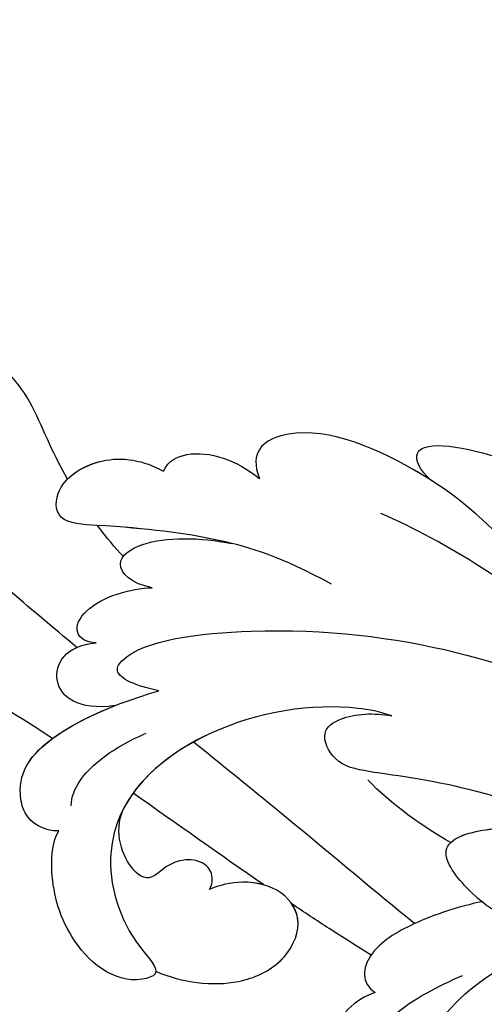
# Model space of a CAD drawing. Units: millimetres. Extents: x 4280 to 6800, y 1572 to 2463.
# Drawn here: x 5037 to 5060, y 2147 to 2194 of the extents above; entities that cross this region are included whole.
import ezdxf

# ---------------------------------------------------------------- set-up
doc = ezdxf.new("R2010")
doc.units = ezdxf.units.MM
doc.linetypes.add('HIDDEN', pattern=[9.525, 6.35, -3.175])
doc.layers.add('A-04.尺寸標註', color=4, linetype='Continuous')
doc.layers.add('H-08.木作(細線)', color=8, linetype='Continuous')
doc.styles.add('新細明體', font='txt')
doc.dimstyles.new('3', dxfattribs={"dimtxt": 7.5, "dimasz": 2.25, "dimexe": 1.5, "dimexo": 1.5, "dimgap": 0.9, "dimtad": 2, "dimdec": 0, "dimtxsty": '新細明體', "dimblk": 'ARCHTICK', "dimcen": 5, "dimclrd": 8, "dimclre": 8, "dimclrt": 4, "dimadec": 0, "dimazin": 0, "dimtfac": 1, "dimtdec": 0, "dimtix": 1, "dimtmove": 2, "dimatfit": 3, "dimldrblk": 'OPEN90', "dimfxl": 1.25, "dimlwd": 9, "dimlwe": 9, "dimarcsym": 0})

# ---------------------------------------------------------------- blocks, each defined once
blk = doc.blocks.new('SE-21028L-d')
at = {"layer": 'H-08.木作(細線)'}
for points, knots in [([(0.481, 21.7), (1.968, 23.363), (5.447, 27.507), (9.501, 33.983), (10.829, 41.139), (10.968, 44.604), (13.44, 44.024), (13.755, 42.441), (13.731, 41.628)], [0.4743719, 0.4743719, 0.4743719, 0.4743719, 0.49075613, 0.51417421, 0.52975508, 0.53406132, 0.53849353, 0.54396658, 0.54396658, 0.54396658, 0.54396658]), ([(0.481, 21.7), (1.968, 23.363), (5.447, 27.507), (9.501, 33.983), (10.829, 41.139), (10.968, 44.604), (13.44, 44.024), (13.755, 42.441), (13.731, 41.628)], [0.4743719, 0.4743719, 0.4743719, 0.4743719, 0.49075613, 0.51417421, 0.52975508, 0.53406132, 0.53849353, 0.54396658, 0.54396658, 0.54396658, 0.54396658]), ([(0.481, 21.7), (1.968, 23.363), (5.447, 27.507), (9.501, 33.983), (10.829, 41.139), (10.968, 44.604), (13.266, 44.065), (13.677, 42.748), (13.723, 42.077)], [0.4743719, 0.4743719, 0.4743719, 0.4743719, 0.49075613, 0.51417421, 0.52975508, 0.53406132, 0.53849353, 0.54296792, 0.54296792, 0.54296792, 0.54296792]), ([(4.637, 19.894), (5.769, 20.907), (8.596, 23.398), (12.246, 26.376), (14.78, 31.734), (10.977, 30.699), (9.718, 29.574), (8.963, 28.9)], [0.09237187, 0.09237187, 0.09237187, 0.09237187, 0.1031392, 0.11952004, 0.12849146, 0.13362989, 0.14131789, 0.14131789, 0.14131789, 0.14131789]), ([(-3.955, 22.066), (-3.885, 22.76), (-3.158, 23.632), (-1.606, 23.671), (0.632, 22.726), (1.662, 18.789), (1.986, 16.304)], [0, 0, 0, 0, 0.00453088, 0.00700854, 0.01173981, 0.02778783, 0.02778783, 0.02778783, 0.02778783]), ([(-3.955, 22.066), (-3.885, 22.76), (-3.158, 23.632), (-1.606, 23.671), (0.194, 22.911), (1.164, 20.365), (1.594, 18.496)], [0, 0, 0, 0, 0.00453088, 0.00700854, 0.01173981, 0.0232391, 0.0232391, 0.0232391, 0.0232391]), ([(-3.955, 22.066), (-3.885, 22.76), (-3.158, 23.632), (-1.606, 23.671), (-0.496, 23.202), (0.192, 22.245), (0.481, 21.7)], [0, 0, 0, 0, 0.00453088, 0.00700854, 0.01173981, 0.01607392, 0.01607392, 0.01607392, 0.01607392]), ([(-0.871, 5.423), (-0.573, 5.973), (0.285, 8.498), (0.341, 14.373), (-3.511, 20.408), (-9.148, 19.819), (-11.473, 18.091), (-11.836, 20.371), (-9.296, 22.569), (-6.097, 22.849), (-4.432, 22.441), (-3.955, 22.066)], [0, 0, 0, 0, 0.00426724, 0.0222484, 0.04053182, 0.05004677, 0.05344997, 0.05519131, 0.0646189, 0.07278931, 0.07731153, 0.07731153, 0.07731153, 0.07731153]), ([(-11.324, 18.457), (-11.366, 18.466), (-11.546, 18.552), (-11.836, 20.371), (-9.296, 22.569), (-6.097, 22.849), (-4.432, 22.441), (-3.955, 22.066)], [0.05299406, 0.05299406, 0.05299406, 0.05299406, 0.05344997, 0.05519131, 0.0646189, 0.07278931, 0.07731153, 0.07731153, 0.07731153, 0.07731153]), ([(-11.324, 18.457), (-11.366, 18.466), (-11.546, 18.552), (-11.836, 20.371), (-9.296, 22.569), (-6.097, 22.849), (-4.432, 22.441), (-3.955, 22.066)], [0.05299406, 0.05299406, 0.05299406, 0.05299406, 0.05344997, 0.05519131, 0.0646189, 0.07278931, 0.07731153, 0.07731153, 0.07731153, 0.07731153]), ([(12.704, 19.131), (13.285, 19.354), (15.145, 19.988), (17.817, 20.516), (19.325, 22.341), (18.862, 23.003)], [0.0116743, 0.0116743, 0.0116743, 0.0116743, 0.01579725, 0.0243698, 0.02924882, 0.02924882, 0.02924882, 0.02924882]), ([(12.704, 19.131), (13.285, 19.354), (15.145, 19.988), (17.817, 20.516), (19.325, 22.341), (18.862, 23.003)], [0.0116743, 0.0116743, 0.0116743, 0.0116743, 0.01579725, 0.0243698, 0.02924882, 0.02924882, 0.02924882, 0.02924882]), ([(12.704, 19.131), (13.285, 19.354), (15.145, 19.988), (17.817, 20.516), (19.325, 22.341), (18.862, 23.003)], [0.0116743, 0.0116743, 0.0116743, 0.0116743, 0.01579725, 0.0243698, 0.02924882, 0.02924882, 0.02924882, 0.02924882]), ([(-2.858, 21.301), (-1.997, 21.147), (-0.714, 19.639), (-0.169, 18.081), (0.063, 17.214)], [0, 0, 0, 0, 0.00569716, 0.01173125, 0.01173125, 0.01173125, 0.01173125]), ([(1.594, 18.496), (1.621, 20.307), (3.205, 21.76), (4.819, 20.413), (4.716, 18.953)], [0, 0, 0, 0, 0.00584092, 0.01186597, 0.01186597, 0.01186597, 0.01186597]), ([(1.594, 18.496), (1.621, 20.307), (3.205, 21.76), (4.819, 20.413), (4.716, 18.953)], [0, 0, 0, 0, 0.00584092, 0.01186597, 0.01186597, 0.01186597, 0.01186597]), ([(5.82, 7.343), (7.484, 9.533), (8.925, 12.546), (9.899, 16.123), (10.709, 20.076), (12.639, 19.733), (13.675, 17.205), (13.055, 15.384), (12.394, 14.526)], [0, 0, 0, 0, 0.01343135, 0.02865941, 0.03277326, 0.03665549, 0.04248407, 0.04923542, 0.04923542, 0.04923542, 0.04923542]), ([(8.467, 11.782), (8.55, 11.983), (9.268, 13.808), (9.899, 16.123), (10.709, 20.076), (12.639, 19.733), (13.675, 17.205), (13.055, 15.384), (12.394, 14.526)], [0.01156111, 0.01156111, 0.01156111, 0.01156111, 0.01343135, 0.02865941, 0.03277326, 0.03665549, 0.04248407, 0.04923542, 0.04923542, 0.04923542, 0.04923542]), ([(-7.813, 15.318), (-7.624, 15.152), (-7.026, 15.012), (-6.319, 15.544), (-6.159, 16.442), (-6.426, 17.288), (-7.044, 18.193), (-6.02, 19.257), (-4.177, 19.435), (-3.26, 18.752)], [0, 0, 0, 0, 0.00171153, 0.00338581, 0.00616939, 0.00817036, 0.00959114, 0.01244553, 0.0182743, 0.0182743, 0.0182743, 0.0182743]), ([(-7.813, 15.318), (-7.624, 15.152), (-7.026, 15.012), (-6.319, 15.544), (-6.159, 16.442), (-6.426, 17.288), (-7.044, 18.193), (-6.02, 19.257), (-4.177, 19.435), (-3.26, 18.752)], [0, 0, 0, 0, 0.00171153, 0.00338581, 0.00616939, 0.00817036, 0.00959114, 0.01244553, 0.0182743, 0.0182743, 0.0182743, 0.0182743]), ([(-7.813, 15.318), (-7.624, 15.152), (-7.026, 15.012), (-6.319, 15.544), (-6.159, 16.442), (-6.426, 17.288), (-7.044, 18.193), (-6.02, 19.257), (-4.177, 19.435), (-3.26, 18.752)], [0, 0, 0, 0, 0.00171153, 0.00338581, 0.00616939, 0.00817036, 0.00959114, 0.01244553, 0.0182743, 0.0182743, 0.0182743, 0.0182743]), ([(4.716, 18.953), (4.795, 19.429), (5.396, 20.031), (6.814, 18.949), (7.059, 16.916), (6.931, 15.885)], [0, 0, 0, 0, 0.00261295, 0.00590501, 0.01331533, 0.01331533, 0.01331533, 0.01331533]), ([(4.716, 18.953), (4.795, 19.429), (5.396, 20.031), (6.814, 18.949), (7.059, 16.916), (6.931, 15.885)], [0, 0, 0, 0, 0.00261295, 0.00590501, 0.01331533, 0.01331533, 0.01331533, 0.01331533]), ([(12.704, 19.131), (13.059, 18.655), (13.597, 16.977), (13.055, 15.384), (12.394, 14.526)], [0.03823164, 0.03823164, 0.03823164, 0.03823164, 0.04248407, 0.04923542, 0.04923542, 0.04923542, 0.04923542]), ([(-11.324, 18.457), (-12.054, 17.271), (-12.694, 15.067), (-11.966, 12.396), (-10.145, 11.035), (-8.349, 11.727), (-7.556, 13.613), (-7.69, 14.835), (-7.813, 15.318)], [0, 0, 0, 0, 0.00925763, 0.01482217, 0.01982269, 0.02425556, 0.02861671, 0.03240547, 0.03240547, 0.03240547, 0.03240547]), ([(-11.324, 18.457), (-12.054, 17.271), (-12.694, 15.067), (-11.966, 12.396), (-10.145, 11.035), (-8.349, 11.727), (-7.556, 13.613), (-7.69, 14.835), (-7.813, 15.318)], [0, 0, 0, 0, 0.00925763, 0.01482217, 0.01982269, 0.02425556, 0.02861671, 0.03240547, 0.03240547, 0.03240547, 0.03240547]), ([(-11.324, 18.457), (-12.054, 17.271), (-12.694, 15.067), (-11.966, 12.396), (-10.371, 11.205), (-9.399, 11.373), (-9.095, 11.515)], [0, 0, 0, 0, 0.00925763, 0.01482217, 0.01982269, 0.02239216, 0.02239216, 0.02239216, 0.02239216]), ([(-0.871, 5.423), (-0.573, 5.973), (0.285, 8.498), (0.334, 13.567), (-1.848, 17.678), (-3.26, 18.752)], [0, 0, 0, 0, 0.00426724, 0.0222484, 0.03497655, 0.03497655, 0.03497655, 0.03497655]), ([(1.986, 16.304), (2.368, 17.358), (3.067, 18.463), (4.532, 17.094), (4.255, 6.257), (0.633, -1.145), (-2.52, -5.836)], [0, 0, 0, 0, 0.00543764, 0.0079061, 0.02287114, 0.06601407, 0.06601407, 0.06601407, 0.06601407]), ([(6.931, 15.885), (7.269, 16.855), (8.389, 17.707), (9.416, 15.802), (8.99, 13.245), (8.467, 11.782)], [0, 0, 0, 0, 0.0048491, 0.00927143, 0.01710085, 0.01710085, 0.01710085, 0.01710085]), ([(6.931, 15.885), (7.269, 16.855), (8.389, 17.707), (9.416, 15.802), (8.99, 13.245), (8.467, 11.782)], [0, 0, 0, 0, 0.0048491, 0.00927143, 0.01710085, 0.01710085, 0.01710085, 0.01710085]), ([(-7.99, 12.709), (-7.849, 13.019), (-7.591, 13.927), (-7.69, 14.835), (-7.813, 15.318)], [0.02634958, 0.02634958, 0.02634958, 0.02634958, 0.028616712, 0.03240547, 0.03240547, 0.03240547, 0.03240547]), ([(-10.907, 5.824), (-9.073, 7.494), (-5.642, 10.503), (-2.233, 13.627), (-0.697, 15.036)], [0.04416482, 0.04416482, 0.04416482, 0.04416482, 0.0613636, 0.07565851, 0.07565851, 0.07565851, 0.07565851]), ([(12.394, 14.526), (12.87, 14.201), (13.314, 12.701), (12.398, 10.949), (11.357, 10.016)], [0, 0, 0, 0, 0.00365584, 0.01231949, 0.01231949, 0.01231949, 0.01231949]), ([(12.394, 14.526), (12.87, 14.201), (13.314, 12.701), (12.398, 10.949), (11.357, 10.016)], [0, 0, 0, 0, 0.00365584, 0.01231949, 0.01231949, 0.01231949, 0.01231949]), ([(12.394, 14.526), (12.87, 14.201), (13.314, 12.701), (12.398, 10.949), (11.357, 10.016)], [0, 0, 0, 0, 0.00365584, 0.01231949, 0.01231949, 0.01231949, 0.01231949]), ([(-12.092, 8.113), (-11.577, 8.723), (-10.587, 9.87), (-9.577, 10.989), (-9.095, 11.515)], [0.42956501, 0.42956501, 0.42956501, 0.42956501, 0.43527173, 0.44041389, 0.44041389, 0.44041389, 0.44041389]), ([(-12.092, 8.113), (-11.577, 8.723), (-10.587, 9.87), (-9.577, 10.989), (-9.095, 11.515)], [0.42956501, 0.42956501, 0.42956501, 0.42956501, 0.43527173, 0.44041389, 0.44041389, 0.44041389, 0.44041389]), ([(-12.092, 8.113), (-11.577, 8.723), (-10.587, 9.87), (-9.577, 10.989), (-9.095, 11.515)], [0.42956501, 0.42956501, 0.42956501, 0.42956501, 0.43527173, 0.44041389, 0.44041389, 0.44041389, 0.44041389]), ([(-13.894, 8.196), (-13.973, 8.685), (-14.522, 9.858), (-15.747, 10.767), (-17.056, 10.609), (-17.492, 10.208), (-17.595, 9.967)], [0, 0, 0, 0, 0.00324847, 0.00773316, 0.01028684, 0.01191215, 0.01191215, 0.01191215, 0.01191215]), ([(-13.894, 8.196), (-13.973, 8.685), (-14.522, 9.858), (-15.747, 10.767), (-17.056, 10.609), (-17.492, 10.208), (-17.595, 9.967)], [0, 0, 0, 0, 0.00324847, 0.00773316, 0.01028684, 0.01191215, 0.01191215, 0.01191215, 0.01191215]), ([(-13.894, 8.196), (-13.973, 8.685), (-14.522, 9.858), (-15.747, 10.767), (-17.056, 10.609), (-17.492, 10.208), (-17.595, 9.967)], [0, 0, 0, 0, 0.00324847, 0.00773316, 0.01028684, 0.01191215, 0.01191215, 0.01191215, 0.01191215]), ([(5.907, -1.695), (7.699, -0.482), (10.611, 1.918), (14.096, 7.782), (12.697, 10.321), (11.357, 10.016)], [0, 0, 0, 0, 0.01554039, 0.02990359, 0.03627569, 0.03627569, 0.03627569, 0.03627569]), ([(10.019, 1.834), (10.252, 2.098), (11.874, 4.043), (14.096, 7.782), (12.697, 10.321), (11.357, 10.016)], [0.01314547, 0.01314547, 0.01314547, 0.01314547, 0.01554039, 0.02990359, 0.03627569, 0.03627569, 0.03627569, 0.03627569]), ([(10.019, 1.834), (10.252, 2.098), (11.874, 4.043), (14.096, 7.782), (12.697, 10.321), (11.357, 10.016)], [0.01314547, 0.01314547, 0.01314547, 0.01314547, 0.01554039, 0.02990359, 0.03627569, 0.03627569, 0.03627569, 0.03627569]), ([(-16.639, 9.218), (-16.093, 8.813), (-14.698, 7.188), (-14.059, 5.16), (-13.708, 3.925)], [0, 0, 0, 0, 0.00563923, 0.01452556, 0.01452556, 0.01452556, 0.01452556]), ([(-10.344, 2.47), (-10.413, 3.587), (-10.726, 5.632), (-11.668, 7.953), (-12.948, 8.706), (-13.628, 8.498), (-13.894, 8.196)], [0, 0, 0, 0, 0.00784941, 0.01396668, 0.01655947, 0.01905396, 0.01905396, 0.01905396, 0.01905396]), ([(-10.344, 2.47), (-10.413, 3.587), (-10.726, 5.632), (-11.668, 7.953), (-12.948, 8.706), (-13.628, 8.498), (-13.894, 8.196)], [0, 0, 0, 0, 0.00784941, 0.01396668, 0.01655947, 0.01905396, 0.01905396, 0.01905396, 0.01905396]), ([(-12.092, 8.113), (-12.1, 8.12), (-12.358, 8.359), (-12.948, 8.706), (-13.628, 8.498), (-13.894, 8.196)], [0.01388901, 0.01388901, 0.01388901, 0.01388901, 0.013966676, 0.016559472, 0.01905396, 0.01905396, 0.01905396, 0.01905396]), ([(-6.366, -0.876), (-5.466, 0.945), (-4.316, 3.56), (-3.392, 6.855), (-2.788, 8.503), (-1.111, 8.989), (-0.446, 7.671), (-0.586, 6.203), (-0.871, 5.423)], [0, 0, 0, 0, 0.01375362, 0.01939677, 0.02414091, 0.02802811, 0.03135581, 0.03744333, 0.03744333, 0.03744333, 0.03744333]), ([(-6.366, -0.876), (-5.466, 0.945), (-4.316, 3.56), (-3.392, 6.855), (-2.788, 8.503), (-1.111, 8.989), (-0.446, 7.671), (-0.586, 6.203), (-0.871, 5.423)], [0, 0, 0, 0, 0.01375362, 0.01939677, 0.02414091, 0.02802811, 0.03135581, 0.03744333, 0.03744333, 0.03744333, 0.03744333]), ([(-21.269, 6.922), (-20.579, 7.111), (-18.315, 7.159), (-15.653, 5.688), (-13.912, 3.096), (-13.274, 0.952)], [0, 0, 0, 0, 0.0053174, 0.01460986, 0.0259675, 0.0259675, 0.0259675, 0.0259675]), ([(-8.685, -14.406), (-6.839, -10.801), (1.012, -5.17), (7, 1.558), (8.829, 4.491)], [0, 0, 0, 0, 0.01544625, 0.02748568, 0.02748568, 0.02748568, 0.02748568]), ([(-15.092, -16.063), (-14.607, -15.688), (-13.54, -14.013), (-13.976, -10.245), (-12.237, -6.618), (-13.283, -2.737), (-11.835, 0.93), (-10.036, 2.936), (-7.235, 4.488), (-6.755, 1.441), (-7.224, -0.394), (-7.695, -1.284)], [0, 0, 0, 0, 0.00434779, 0.01404051, 0.02214924, 0.03492097, 0.04240616, 0.04881151, 0.0542234, 0.06010939, 0.06753868, 0.06753868, 0.06753868, 0.06753868]), ([(-15.092, -16.063), (-14.607, -15.688), (-13.54, -14.013), (-13.976, -10.245), (-12.237, -6.618), (-13.283, -2.737), (-11.835, 0.93), (-10.036, 2.936), (-7.235, 4.488), (-6.882, 2.25), (-6.986, 1.023), (-7.043, 0.674)], [0, 0, 0, 0, 0.00434779, 0.01404051, 0.02214924, 0.03492097, 0.04240616, 0.04881151, 0.0542234, 0.06010939, 0.06256492, 0.06256492, 0.06256492, 0.06256492]), ([(10.019, 1.834), (10.635, 2.379), (12.377, 2.784), (10.342, -3.02), (7.955, -5.372), (6.651, -6.41)], [0, 0, 0, 0, 0.00415404, 0.01408513, 0.02832156, 0.02832156, 0.02832156, 0.02832156]), ([(10.019, 1.834), (10.635, 2.379), (12.377, 2.784), (10.342, -3.02), (7.955, -5.372), (6.651, -6.41)], [0, 0, 0, 0, 0.00415404, 0.01408513, 0.02832156, 0.02832156, 0.02832156, 0.02832156]), ([(10.019, 1.834), (10.635, 2.379), (12.377, 2.784), (10.342, -3.02), (7.955, -5.372), (6.651, -6.41)], [0, 0, 0, 0, 0.00415404, 0.01408513, 0.02832156, 0.02832156, 0.02832156, 0.02832156])]:
    blk.add_open_spline(points, degree=3, knots=knots, dxfattribs=at)
for points in [[(-2.696, 18.265), (-2.874, 18.439), (-3.062, 18.602), (-3.26, 18.752)], [(-7.99, 12.709), (-6.233, 14.589), (-4.448, 16.419), (-2.696, 18.265)], [(-7.99, 12.709), (-6.233, 14.589), (-4.448, 16.419), (-2.696, 18.265)], [(-7.99, 12.709), (-6.233, 14.589), (-4.448, 16.419), (-2.696, 18.265)], [(8.635, 17.036), (9.083, 17.363), (9.645, 17.706), (10.286, 18.043)], [(8.635, 17.036), (9.083, 17.363), (9.645, 17.706), (10.286, 18.043)], [(-7.315, 3.534), (-6.468, 4.622), (-4.996, 6.156), (-3.742, 7.016)]]:
    blk.add_open_spline(points, degree=3, dxfattribs=at)
blk = doc.blocks.new('SE-21110L')
at = {"layer": 'H-08.木作(細線)'}
blk.add_open_spline([(-1011.25, -48.86), (-1004.8, -38.69), (-1000.84, -36.71), (-994.91, -35.73), (-987.98, -36.71), (-986.99, -37.21), (-985.51, -13.98), (-973.64, 7.77), (-966.21, 11.24), (-959.29, 6.79), (-958.79, 3.33), (-957.8, 4.81), (-951.87, 26.06), (-942.96, 37.43), (-933.56, 41.88), (-919.71, 48.8), (-904.38, 46.33), (-903.88, 40.89), (-903.88, 35.46), (-902.89, 31.5), (-897.45, 31.5), (-889.54, 41.39), (-875.68, 51.27), (-849.46, 59.68), (-831.66, 62.15), (-819.78, 59.18), (-808.9, 56.22), (-805.44, 51.27), (-811.87, 41.88), (-816.32, 34.47), (-823.74, 20.63), (-832.15, -15.46), (-838.22, -43.23), (-839.8, -81.18), (-833.47, -116.76), (-811.32, -173.69), (-769.66, -236.43), (-741.82, -274.37), (-708.91, -303.46), (-670.94, -330.01), (-624.11, -364.16), (-502.87, -403.3), (-421.9, -435.66), (-328.78, -441.73), (-116.22, -427.57), (82.16, -405.32), (248.15, -368.91), (389.85, -344.64), (740.39, -332.43), (971.16, -360.75), (1214.08, -447.73), (1398.29, -577.18), (1412.46, -605.5), (1416.51, -652.03), (1396.27, -660.12), (1345.66, -637.87), (1305.17, -593.37), (1230.27, -544.82), (1201.93, -526.62), (1131.08, -502.34), (1033.91, -469.98), (969.14, -455.82), (900.31, -445.71), (835.53, -431.55), (776.82, -431.55), (511.64, -461.89)], degree=3, dxfattribs=at)
blk = doc.blocks.new('_ArchTick')
at = {"color": 0, "linetype": 'ByBlock', "const_width": 0.15}
blk.add_lwpolyline([(-0.5, -0.5), (0.5, 0.5)], dxfattribs=at)
blk = doc.blocks.new('*D37')
at = {"layer": 'A-04.尺寸標註', "color": 8, "linetype": 'HIDDEN', "lineweight": 9, "ltscale": 0.3, "transparency": 16777216}
for p, q in [((5083.025, 2196.569), (5250.877, 2196.569)), ((4967.399, 1903.775), (5250.877, 1903.775))]:
    blk.add_line(p, q, dxfattribs=at)
at = {"layer": 'A-04.尺寸標註', "color": 8, "lineweight": 9, "ltscale": 0.3, "transparency": 16777216}
blk.add_line((5249.377, 2196.569), (5249.377, 1903.775), dxfattribs=at)
at = {"layer": 'DEFPOINTS', "color": 0, "ltscale": 0.3, "transparency": 16777216}
for p in [(5081.525, 2196.569, 0), (4965.899, 1903.775), (5249.377, 1903.775)]:
    blk.add_point(p, dxfattribs=at)
at = {"layer": 'A-04.尺寸標註', "color": 8, "lineweight": 9, "ltscale": 0.3, "transparency": 16777216, "xscale": 2.25, "yscale": 2.25, "zscale": 2.25}
for p, rotation in [((5249.377, 2196.569), 90), ((5249.377, 1903.775), 270)]:
    blk.add_blockref('_ArchTick', p, dxfattribs=dict(at, rotation=rotation))
at = {"layer": 'A-04.尺寸標註', "color": 4, "ltscale": 0.3, "transparency": 16777216, "insert": (5254.501, 2050.172), "char_height": 7.5, "attachment_point": 5, "rotation": 90, "style": '新細明體'}
blk.add_mtext('293', dxfattribs=at)
blk = doc.blocks.new('_Open90')
at = {"color": 0, "linetype": 'ByBlock', "lineweight": -2}
for p, q in [((-0.5, 0.5), (0, 0)), ((0, 0), (-1, 0)), ((0, 0), (-0.5, -0.5))]:
    blk.add_line(p, q, dxfattribs=at)
blk = doc.blocks.new('*D38')
at = {"layer": 'A-04.尺寸標註', "color": 8, "linetype": 'HIDDEN', "lineweight": 9, "ltscale": 0.3, "transparency": 16777216}
for p, q in [((4600.615, 2058.628), (4600.615, 2225.744)), ((5220.29, 2058.612), (5220.29, 2225.744))]:
    blk.add_line(p, q, dxfattribs=at)
at = {"layer": 'A-04.尺寸標註', "color": 8, "lineweight": 9, "ltscale": 0.3, "transparency": 16777216}
blk.add_line((5220.29, 2224.244), (4600.615, 2224.244), dxfattribs=at)
at = {"layer": 'DEFPOINTS', "color": 0, "ltscale": 0.3, "transparency": 16777216}
for p in [(4600.615, 2224.244), (4600.615, 2057.128, 0), (5220.29, 2057.112)]:
    blk.add_point(p, dxfattribs=at)
at = {"layer": 'A-04.尺寸標註', "color": 8, "lineweight": 9, "ltscale": 0.3, "transparency": 16777216, "xscale": 2.25, "yscale": 2.25, "zscale": 2.25, "rotation": 180}
blk.add_blockref('_ArchTick', (4600.615, 2224.244), dxfattribs=at)
at = {"layer": 'A-04.尺寸標註', "color": 8, "lineweight": 9, "ltscale": 0.3, "transparency": 16777216, "xscale": 2.25, "yscale": 2.25, "zscale": 2.25}
blk.add_blockref('_ArchTick', (5220.29, 2224.244), dxfattribs=at)
at = {"layer": 'A-04.尺寸標註', "color": 4, "ltscale": 0.3, "transparency": 16777216, "insert": (4910.452, 2229.368), "char_height": 7.5, "attachment_point": 5, "style": '新細明體'}
blk.add_mtext('620', dxfattribs=at)

msp = doc.modelspace()

# ---------------------------------------------------------------- block references
at = {"xscale": -0.1, "yscale": 0.1, "zscale": 0.1, "rotation": 316.8872977507106}
msp.add_blockref('SE-21110L', (4984.716, 2113.405), dxfattribs=at)
at = {"rotation": 98.55174597553486}
msp.add_blockref('SE-21028L-d', (5060.399, 2162.658, 0), dxfattribs=at)

# ---------------------------------------------------------------- dimensions: what is measured, and where the dimension line sits
at = {"layer": 'A-04.尺寸標註', "color": 8, "ltscale": 0.3}
dim = msp.add_linear_dim(base=(4600.615, 2224.244), p1=(5220.29, 2057.112), p2=(4600.615, 2057.128, 0), dimstyle='3', dxfattribs=at)
dim.commit()
dim.dimension.update_dxf_attribs({"geometry": '*D38', "text_midpoint": (4910.452, 2229.368)})
dim = msp.add_linear_dim(base=(5249.377, 1903.775), p1=(5081.525, 2196.569, 0), p2=(4965.899, 1903.775), angle=90, dimstyle='3', dxfattribs=at)
dim.commit()
dim.dimension.update_dxf_attribs({"geometry": '*D37', "text_midpoint": (5254.501, 2050.172)})

doc.saveas('drawing.dxf')
